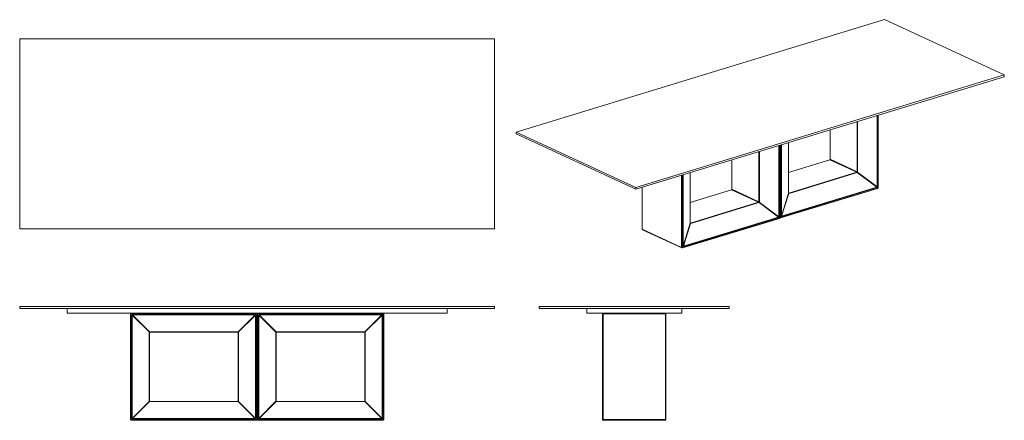
# Model space of a CAD drawing. Units: inches. Extents: x 7 to 493, y 30 to 228.
import ezdxf

# ---------------------------------------------------------------- set-up
doc = ezdxf.new("R2010")
doc.units = ezdxf.units.IN
doc.header["$MEASUREMENT"] = 0
doc.layers.add('Capa 1', color=7, linetype='Continuous')

msp = doc.modelspace()

# ---------------------------------------------------------------- linework, layer by layer
at = {"layer": 'Capa 1', "color": 7, "lineweight": 15}
for points in [[(434.05, 228.02), (252.2, 172.45)], [(493.25, 200.71), (434.05, 228.02)], [(7.14, 218.5), (241.61, 218.5)], [(7.14, 218.5), (7.14, 124.71)], [(241.61, 218.5), (241.61, 124.71)], [(493.25, 200.71), (311.4, 145.15)], [(493.25, 199.84), (311.4, 144.28)], [(493.25, 199.84), (493.25, 200.71)], [(430.99, 145.07), (430.99, 180.82)], [(252.2, 171.59), (252.2, 172.45)], [(311.4, 145.15), (252.2, 172.45)], [(311.4, 144.28), (252.2, 171.59)], [(407.24, 173.56), (407.24, 159.05)], [(382.49, 130.25), (382.49, 166)], [(386.7, 142.44), (386.7, 167.28)], [(358.75, 158.74), (358.75, 144.24)], [(407.04, 158.73), (386.7, 152.51)], [(407.15, 158.78), (407.14, 158.77), (407.12, 158.76), (407.09, 158.75), (407.07, 158.74), (407.05, 158.73), (407.04, 158.73)], [(407.23, 158.89), (407.22, 158.88), (407.22, 158.87), (407.21, 158.84), (407.19, 158.82), (407.18, 158.8), (407.15, 158.78)], [(407.24, 159.05), (407.24, 159.03), (407.24, 159.02), (407.24, 158.97), (407.23, 158.92), (407.23, 158.91), (407.23, 158.89)], [(338.2, 127.62), (338.2, 152.47)], [(311.4, 144.28), (311.4, 145.15)], [(314.46, 145.21), (314.46, 124.51)], [(358.55, 143.91), (338.2, 137.7)], [(358.66, 143.97), (358.64, 143.96), (358.63, 143.95), (358.6, 143.93), (358.57, 143.92), (358.56, 143.92), (358.55, 143.91)], [(358.73, 144.08), (358.73, 144.06), (358.73, 144.05), (358.72, 144.02), (358.7, 144), (358.68, 143.98), (358.66, 143.97)], [(358.75, 144.24), (358.75, 144.22), (358.75, 144.2), (358.74, 144.15), (358.74, 144.1), (358.74, 144.09), (358.73, 144.08)], [(382.81, 130.03), (430.7, 144.66)], [(386.71, 142.33), (386.71, 142.34), (386.7, 142.35), (386.7, 142.37), (386.7, 142.4), (386.7, 142.42), (386.7, 142.44)], [(430.7, 144.66), (430.75, 144.68), (430.79, 144.7), (430.83, 144.73), (430.88, 144.78), (430.91, 144.83), (430.94, 144.88), (430.97, 144.94), (430.98, 145.01), (430.99, 145.04), (430.99, 145.07)], [(334.32, 115.21), (382.21, 129.84)], [(338.21, 127.51), (338.21, 127.52), (338.21, 127.53), (338.21, 127.56), (338.21, 127.58), (338.2, 127.6), (338.2, 127.62)], [(382.21, 129.84), (382.25, 129.86), (382.3, 129.88), (382.34, 129.92), (382.38, 129.96), (382.42, 130.01), (382.45, 130.06), (382.48, 130.13), (382.49, 130.19), (382.49, 130.22), (382.49, 130.25)], [(382.46, 130.1), (382.58, 130.04)], [(382.58, 130.05), (382.6, 130.04), (382.62, 130.03), (382.67, 130.02), (382.73, 130.01), (382.77, 130.02), (382.81, 130.03)], [(7.14, 124.71), (241.61, 124.71)], [(314.46, 124.51), (314.46, 124.46), (314.47, 124.42), (314.49, 124.36), (314.51, 124.31), (314.55, 124.27), (314.59, 124.23), (314.62, 124.21), (314.65, 124.2)], [(314.65, 124.19), (334.09, 115.23)], [(334.09, 115.23), (334.11, 115.22), (334.12, 115.21), (334.18, 115.2), (334.24, 115.2), (334.28, 115.2), (334.32, 115.21)], [(7.14, 85.35), (7.14, 86.29)], [(7.14, 86.29), (241.61, 86.29)], [(7.14, 85.35), (241.61, 85.35)], [(30.59, 85.35), (30.59, 83.01)], [(30.59, 85.35), (30.59, 83.01)], [(30.59, 83.01), (218.16, 83.01)], [(218.16, 83.01), (218.16, 85.35)], [(218.16, 85.35), (218.16, 83.01)], [(241.61, 85.35), (241.61, 86.29)], [(263.66, 85.35), (263.66, 86.29)], [(357.44, 86.29), (263.66, 86.29)], [(357.44, 85.35), (263.66, 85.35)], [(287.1, 83.01), (287.1, 85.35)], [(287.1, 85.35), (287.1, 83.01)], [(334, 83.01), (287.1, 83.01)], [(294.92, 82.77), (294.92, 82.76), (294.92, 82.73), (294.92, 82.68), (294.92, 82.62)], [(326.18, 82.62), (326.18, 82.68), (326.18, 82.73), (326.18, 82.76), (326.18, 82.77)], [(334, 85.35), (334, 83.01)], [(334, 83.01), (334, 85.35)], [(357.44, 85.35), (357.44, 86.29)], [(61.85, 30.41), (61.85, 82.62)], [(124.37, 82.62), (124.37, 30.41)], [(124.37, 82.62), (124.37, 30.41)], [(186.9, 30.41), (186.9, 82.62)], [(294.92, 82.62), (294.92, 30.41)], [(326.18, 30.41), (326.18, 82.62)], [(71.25, 73.49), (71.24, 73.44), (71.23, 73.39)], [(71.23, 73.39), (71.23, 39.63)], [(71.37, 73.61), (71.33, 73.59), (71.3, 73.56), (71.27, 73.53), (71.25, 73.49)], [(71.46, 73.63), (71.41, 73.62), (71.37, 73.61)], [(114.76, 73.63), (71.46, 73.63)], [(114.86, 73.61), (114.81, 73.62), (114.76, 73.63)], [(114.98, 73.49), (114.95, 73.53), (114.93, 73.56), (114.89, 73.59), (114.86, 73.61)], [(115, 73.39), (114.99, 73.44), (114.98, 73.49)], [(115, 39.63), (115, 73.39)], [(133.75, 73.39), (133.76, 73.44), (133.77, 73.49)], [(133.75, 39.63), (133.75, 73.39)], [(133.77, 73.49), (133.79, 73.53), (133.82, 73.56), (133.85, 73.59), (133.89, 73.61)], [(133.89, 73.61), (133.94, 73.62), (133.99, 73.63)], [(133.99, 73.63), (177.28, 73.63)], [(177.28, 73.63), (177.33, 73.62), (177.38, 73.61)], [(177.38, 73.61), (177.42, 73.59), (177.45, 73.56), (177.48, 73.53), (177.5, 73.49)], [(177.5, 73.49), (177.51, 73.44), (177.52, 73.39)], [(177.52, 73.39), (177.52, 39.63)], [(71.23, 39.63), (71.24, 39.58), (71.25, 39.53)], [(71.25, 39.53), (71.27, 39.5), (71.3, 39.47), (71.33, 39.44), (71.37, 39.42)], [(71.37, 39.42), (71.41, 39.4), (71.46, 39.4)], [(71.46, 39.4), (114.76, 39.4)], [(114.76, 39.4), (114.81, 39.4), (114.86, 39.42)], [(114.86, 39.42), (114.89, 39.44), (114.93, 39.47), (114.95, 39.5), (114.98, 39.53)], [(114.98, 39.53), (114.99, 39.58), (115, 39.63)], [(133.77, 39.53), (133.76, 39.58), (133.75, 39.63)], [(133.89, 39.42), (133.85, 39.44), (133.82, 39.47), (133.79, 39.5), (133.77, 39.53)], [(133.99, 39.4), (133.94, 39.4), (133.89, 39.42)], [(177.28, 39.4), (133.99, 39.4)], [(177.38, 39.42), (177.33, 39.4), (177.28, 39.4)], [(177.5, 39.53), (177.48, 39.5), (177.45, 39.47), (177.42, 39.44), (177.38, 39.42)], [(177.52, 39.63), (177.51, 39.58), (177.5, 39.53)], [(123.98, 30.02), (62.24, 30.02)], [(124.77, 30.02), (186.51, 30.02)], [(294.92, 30.41), (294.92, 30.35), (294.92, 30.3), (294.92, 30.26), (294.92, 30.25)], [(295.15, 30.02), (325.95, 30.02)], [(326.18, 30.25), (326.18, 30.26), (326.18, 30.3), (326.18, 30.35), (326.18, 30.41)]]:
    msp.add_lwpolyline(points, dxfattribs=at)
at = {"layer": 'Capa 1', "color": 7, "lineweight": 9}
for points in [[(430.41, 145.39), (430.41, 180.64)], [(430.53, 180.67), (430.53, 145.4)], [(430.9, 145), (430.9, 180.79)], [(420.59, 152.86), (420.59, 177.64)], [(420.81, 177.71), (420.81, 152.83)], [(407.29, 173.58), (407.29, 159)], [(381.92, 165.82), (381.92, 130.57)], [(382.03, 130.59), (382.03, 165.86)], [(382.41, 165.97), (382.41, 130.18)], [(382.77, 166.08), (382.77, 130.29)], [(383.15, 130.93), (383.15, 166.2)], [(383.22, 166.22), (383.22, 130.97)], [(386.68, 142.4), (386.68, 167.28)], [(372.1, 162.82), (372.1, 138.05)], [(372.32, 138.02), (372.32, 162.89)], [(358.8, 144.18), (358.8, 158.76)], [(407.11, 158.72), (386.7, 152.49)], [(407.04, 158.73), (407.08, 158.73), (407.11, 158.72)], [(407.2, 158.76), (407.15, 158.74), (407.11, 158.72)], [(420.41, 152.59), (407.11, 158.72)], [(407.15, 158.78), (407.17, 158.78), (407.2, 158.76)], [(407.29, 158.89), (407.29, 158.85), (407.27, 158.81), (407.24, 158.78), (407.2, 158.76)], [(407.23, 158.89), (407.25, 158.9), (407.29, 158.89)], [(407.29, 159), (407.26, 159.02), (407.24, 159.05)], [(407.29, 159), (407.29, 158.95), (407.29, 158.89)], [(407.29, 159), (420.59, 152.86)], [(333.95, 151.17), (333.95, 115.49)], [(334.28, 115.48), (334.28, 151.27)], [(334.65, 151.38), (334.65, 116.11)], [(334.72, 116.15), (334.72, 151.4)], [(338.19, 152.46), (338.19, 127.59)], [(386.83, 142.33), (420.41, 152.59)], [(420.54, 152.42), (386.95, 142.16)], [(420.41, 152.59), (420.44, 152.61), (420.47, 152.64)], [(420.41, 152.59), (420.45, 152.57), (420.48, 152.53), (420.51, 152.48), (420.54, 152.42)], [(420.47, 152.64), (420.49, 152.67), (420.51, 152.71), (420.53, 152.74), (420.56, 152.78)], [(420.47, 152.64), (420.52, 152.62), (420.57, 152.6), (420.63, 152.56), (420.67, 152.51)], [(420.67, 152.51), (420.61, 152.46), (420.54, 152.42)], [(420.56, 152.78), (420.58, 152.82), (420.59, 152.86)], [(420.56, 152.78), (420.6, 152.74), (420.65, 152.71), (420.7, 152.68), (420.76, 152.65)], [(420.59, 152.86), (420.63, 152.85), (420.69, 152.84), (420.75, 152.83), (420.81, 152.83)], [(420.76, 152.65), (420.75, 152.61), (420.73, 152.57), (420.7, 152.54), (420.67, 152.51)], [(430.32, 145.25), (420.67, 152.51)], [(420.81, 152.83), (420.8, 152.74), (420.76, 152.65)], [(420.76, 152.65), (430.41, 145.39)], [(314.51, 124.46), (314.51, 145.23)], [(338.2, 137.67), (358.62, 143.91)], [(358.55, 143.91), (358.58, 143.92), (358.62, 143.91)], [(358.62, 143.91), (358.66, 143.92), (358.71, 143.94)], [(358.62, 143.91), (371.92, 137.77)], [(358.66, 143.97), (358.68, 143.96), (358.71, 143.94)], [(358.71, 143.94), (358.75, 143.97), (358.78, 144), (358.79, 144.04), (358.8, 144.08)], [(358.73, 144.08), (358.75, 144.08), (358.8, 144.08)], [(358.75, 144.24), (358.76, 144.21), (358.8, 144.18)], [(358.8, 144.08), (358.8, 144.13), (358.8, 144.18)], [(372.1, 138.05), (358.8, 144.18)], [(382.89, 130.18), (430.78, 144.82)], [(383.22, 130.97), (386.7, 142.24)], [(383.31, 130.88), (430.32, 145.25)], [(386.79, 142.16), (383.31, 130.88)], [(430.34, 145.13), (383.33, 130.77)], [(386.68, 142.4), (386.69, 142.42), (386.7, 142.44)], [(386.7, 142.24), (386.69, 142.32), (386.68, 142.4)], [(386.7, 142.39), (386.83, 142.33)], [(386.7, 142.35), (386.74, 142.33)], [(386.71, 142.33), (386.71, 142.29), (386.7, 142.24)], [(386.79, 142.16), (386.75, 142.17), (386.73, 142.18), (386.71, 142.21), (386.7, 142.24)], [(386.74, 142.33), (386.76, 142.31), (386.78, 142.27), (386.79, 142.22), (386.79, 142.16)], [(386.74, 142.33), (386.78, 142.32), (386.83, 142.33)], [(386.95, 142.16), (386.87, 142.15), (386.79, 142.16)], [(386.83, 142.33), (386.87, 142.3), (386.9, 142.27), (386.93, 142.22), (386.95, 142.16)], [(430.32, 145.25), (430.37, 145.25), (430.4, 145.26), (430.42, 145.28), (430.43, 145.3), (430.43, 145.34), (430.41, 145.39)], [(430.34, 145.13), (430.34, 145.19), (430.32, 145.25)], [(430.53, 145.4), (430.52, 145.34), (430.5, 145.28), (430.48, 145.23), (430.44, 145.19), (430.4, 145.15), (430.34, 145.13)], [(430.41, 145.39), (430.47, 145.39), (430.53, 145.4)], [(430.7, 144.66), (430.73, 144.68), (430.76, 144.71), (430.77, 144.76), (430.78, 144.82)], [(430.78, 144.82), (430.83, 144.84), (430.87, 144.88), (430.89, 144.94), (430.9, 145)], [(430.9, 145), (430.95, 145.02), (430.98, 145.04), (430.99, 145.07)], [(371.92, 137.77), (338.33, 127.51)], [(338.46, 127.35), (372.04, 137.61)], [(371.97, 137.82), (371.95, 137.79), (371.92, 137.77)], [(371.92, 137.77), (371.95, 137.75), (371.99, 137.71), (372.02, 137.66), (372.04, 137.61)], [(372.07, 137.96), (372.04, 137.92), (372.02, 137.89), (371.99, 137.86), (371.97, 137.82)], [(371.97, 137.82), (372.03, 137.81), (372.08, 137.78), (372.13, 137.74), (372.18, 137.7)], [(372.04, 137.61), (372.12, 137.64), (372.18, 137.7)], [(372.1, 138.05), (372.09, 138), (372.07, 137.96)], [(372.07, 137.96), (372.11, 137.93), (372.16, 137.89), (372.21, 137.86), (372.27, 137.83)], [(372.32, 138.02), (372.25, 138.01), (372.2, 138.02), (372.14, 138.03), (372.1, 138.05)], [(372.18, 137.7), (372.21, 137.72), (372.23, 137.76), (372.25, 137.79), (372.27, 137.83)], [(372.18, 137.7), (381.83, 130.43)], [(372.27, 137.83), (372.3, 137.92), (372.32, 138.02)], [(381.92, 130.57), (372.27, 137.83)], [(382.29, 130), (334.4, 115.37)], [(338.21, 127.43), (334.72, 116.15)], [(381.83, 130.43), (334.82, 116.07)], [(334.82, 116.07), (338.3, 127.35)], [(334.84, 115.95), (381.85, 130.32)], [(338.2, 127.62), (338.2, 127.6), (338.19, 127.59)], [(338.19, 127.59), (338.19, 127.5), (338.21, 127.43)], [(338.24, 127.52), (338.2, 127.53)], [(338.33, 127.51), (338.21, 127.57)], [(338.21, 127.51), (338.22, 127.47), (338.21, 127.43)], [(338.21, 127.43), (338.22, 127.39), (338.23, 127.37), (338.26, 127.35), (338.3, 127.35)], [(338.24, 127.52), (338.27, 127.49), (338.29, 127.45), (338.3, 127.4), (338.3, 127.35)], [(338.33, 127.51), (338.29, 127.51), (338.24, 127.52)], [(338.3, 127.35), (338.38, 127.33), (338.46, 127.35)], [(338.33, 127.51), (338.37, 127.49), (338.41, 127.45), (338.44, 127.4), (338.46, 127.35)], [(381.92, 130.57), (381.93, 130.52), (381.94, 130.49), (381.93, 130.46), (381.9, 130.44), (381.87, 130.43), (381.83, 130.43)], [(381.85, 130.32), (381.84, 130.37), (381.83, 130.43)], [(381.85, 130.32), (381.9, 130.34), (381.95, 130.37), (381.98, 130.41), (382.01, 130.46), (382.03, 130.52), (382.03, 130.59)], [(382.03, 130.59), (381.98, 130.58), (381.92, 130.57)], [(382.21, 129.84), (382.24, 129.86), (382.26, 129.9), (382.28, 129.94), (382.29, 130)], [(382.41, 130.18), (382.4, 130.12), (382.37, 130.07), (382.33, 130.02), (382.29, 130)], [(382.49, 130.25), (382.48, 130.22), (382.45, 130.2), (382.41, 130.18)], [(382.58, 130.04), (382.52, 130.09), (382.47, 130.15)], [(382.49, 130.29), (382.56, 130.28), (382.63, 130.27), (382.71, 130.28), (382.77, 130.29)], [(382.77, 130.29), (382.78, 130.24), (382.81, 130.2), (382.85, 130.18), (382.89, 130.18)], [(382.81, 130.03), (382.85, 130.05), (382.87, 130.08), (382.89, 130.13), (382.89, 130.18)], [(383.15, 130.93), (383.19, 130.95), (383.22, 130.97)], [(383.33, 130.77), (383.27, 130.76), (383.23, 130.76), (383.19, 130.78), (383.17, 130.82), (383.15, 130.87), (383.15, 130.93)], [(383.22, 130.97), (383.22, 130.92), (383.22, 130.88), (383.23, 130.86), (383.25, 130.85), (383.28, 130.86), (383.31, 130.88)], [(383.33, 130.77), (383.32, 130.83), (383.31, 130.88)], [(314.51, 124.46), (314.47, 124.48), (314.46, 124.51)], [(314.65, 124.19), (314.59, 124.23), (314.55, 124.29), (314.52, 124.37), (314.51, 124.46)], [(333.95, 115.49), (314.51, 124.46)], [(334.28, 115.48), (334.23, 115.46), (334.17, 115.46), (334.11, 115.46), (334.05, 115.46), (333.99, 115.47), (333.95, 115.49)], [(333.95, 115.49), (333.96, 115.4), (333.99, 115.33), (334.03, 115.27), (334.09, 115.23)], [(334.4, 115.37), (334.35, 115.37), (334.31, 115.38), (334.29, 115.42), (334.28, 115.48)], [(334.32, 115.21), (334.35, 115.23), (334.38, 115.27), (334.39, 115.31), (334.4, 115.37)], [(334.72, 116.15), (334.7, 116.13), (334.65, 116.11)], [(334.65, 116.11), (334.66, 116.05), (334.67, 116), (334.7, 115.97), (334.74, 115.95), (334.78, 115.94), (334.84, 115.95)], [(334.82, 116.07), (334.78, 116.05), (334.76, 116.04), (334.74, 116.04), (334.73, 116.06), (334.72, 116.1), (334.72, 116.15)], [(334.84, 115.95), (334.83, 116.01), (334.82, 116.07)], [(62.24, 83.01), (62.24, 83), (62.24, 82.98), (62.24, 82.94), (62.24, 82.89), (62.24, 82.83), (62.24, 82.77)], [(123.98, 82.77), (62.24, 82.77)], [(123.98, 83.01), (123.98, 83), (123.98, 82.98), (123.98, 82.94), (123.98, 82.89), (123.98, 82.83), (123.98, 82.77)], [(124.77, 83.01), (124.77, 83), (124.77, 82.98), (124.77, 82.94), (124.77, 82.89), (124.77, 82.83), (124.77, 82.77)], [(124.77, 82.77), (186.51, 82.77)], [(186.51, 83.01), (186.51, 83), (186.51, 82.98), (186.51, 82.94), (186.51, 82.89), (186.51, 82.83), (186.51, 82.77)], [(295.15, 82.62), (295.15, 82.7), (295.15, 82.79), (295.15, 82.86), (295.15, 82.92), (295.15, 82.97), (295.15, 83), (295.15, 83.01)], [(325.95, 83.01), (325.95, 83), (325.95, 82.97), (325.95, 82.92), (325.95, 82.86), (325.95, 82.79), (325.95, 82.7), (325.95, 82.62)], [(61.85, 82.62), (61.86, 82.62), (61.88, 82.62), (61.92, 82.62), (61.97, 82.62), (62.03, 82.62), (62.09, 82.62)], [(62.09, 82.62), (62.09, 30.41)], [(62.57, 82.05), (62.58, 82.12), (62.6, 82.18), (62.63, 82.23), (62.68, 82.26), (62.74, 82.28), (62.8, 82.29)], [(62.57, 82.05), (62.63, 82.05), (62.69, 82.05)], [(62.57, 30.97), (62.57, 82.05)], [(62.8, 82.17), (62.76, 82.18), (62.72, 82.18), (62.69, 82.16), (62.68, 82.14), (62.68, 82.1), (62.69, 82.05)], [(62.69, 82.05), (62.69, 30.97)], [(71.15, 73.59), (62.69, 82.05)], [(62.8, 82.17), (62.8, 82.23), (62.8, 82.29)], [(62.8, 82.29), (123.42, 82.29)], [(62.8, 82.17), (71.27, 73.7)], [(123.42, 82.17), (62.8, 82.17)], [(114.95, 73.7), (123.42, 82.17)], [(123.54, 82.05), (115.07, 73.59)], [(123.42, 82.17), (123.42, 82.23), (123.42, 82.29)], [(123.42, 82.29), (123.49, 82.28), (123.55, 82.26), (123.6, 82.23), (123.63, 82.18), (123.65, 82.12), (123.66, 82.05)], [(123.54, 82.05), (123.55, 82.1), (123.55, 82.14), (123.53, 82.16), (123.51, 82.18), (123.47, 82.18), (123.42, 82.17)], [(123.54, 82.05), (123.6, 82.05), (123.66, 82.05)], [(123.54, 30.97), (123.54, 82.05)], [(123.66, 82.05), (123.66, 30.97)], [(124.14, 82.62), (124.2, 82.62), (124.26, 82.62), (124.31, 82.62), (124.34, 82.62), (124.37, 82.62), (124.37, 82.62)], [(124.14, 30.41), (124.14, 82.62)], [(124.61, 82.62), (124.55, 82.62), (124.49, 82.62), (124.44, 82.62), (124.41, 82.62), (124.38, 82.62), (124.37, 82.62)], [(124.61, 30.41), (124.61, 82.62)], [(125.33, 82.29), (125.26, 82.28), (125.2, 82.26), (125.15, 82.23), (125.12, 82.18), (125.1, 82.12), (125.09, 82.05)], [(125.21, 82.05), (125.15, 82.05), (125.09, 82.05)], [(125.09, 82.05), (125.09, 30.97)], [(125.21, 82.05), (125.2, 82.1), (125.2, 82.14), (125.22, 82.16), (125.24, 82.18), (125.28, 82.18), (125.33, 82.17)], [(125.21, 30.97), (125.21, 82.05)], [(125.21, 82.05), (133.68, 73.59)], [(125.33, 82.17), (125.33, 82.23), (125.33, 82.29)], [(185.94, 82.29), (125.33, 82.29)], [(125.33, 82.17), (185.94, 82.17)], [(133.79, 73.7), (125.33, 82.17)], [(185.94, 82.17), (177.48, 73.7)], [(177.59, 73.59), (186.06, 82.05)], [(185.94, 82.17), (185.94, 82.23), (185.94, 82.29)], [(186.18, 82.05), (186.17, 82.12), (186.15, 82.18), (186.12, 82.23), (186.07, 82.26), (186.01, 82.28), (185.94, 82.29)], [(185.94, 82.17), (185.99, 82.18), (186.03, 82.18), (186.06, 82.16), (186.07, 82.14), (186.07, 82.1), (186.06, 82.05)], [(186.18, 82.05), (186.12, 82.05), (186.06, 82.05)], [(186.06, 82.05), (186.06, 30.97)], [(186.18, 30.97), (186.18, 82.05)], [(186.9, 82.62), (186.89, 82.62), (186.87, 82.62), (186.83, 82.62), (186.78, 82.62), (186.72, 82.62), (186.66, 82.62)], [(186.66, 82.62), (186.66, 30.41)], [(295.15, 82.62), (295.09, 82.62), (295.04, 82.62), (294.99, 82.62), (294.95, 82.62), (294.93, 82.62), (294.92, 82.62)], [(295.15, 30.41), (295.15, 82.62)], [(295.15, 82.62), (325.95, 82.62)], [(326.18, 82.62), (326.17, 82.62), (326.15, 82.62), (326.11, 82.62), (326.06, 82.62), (326.01, 82.62), (325.95, 82.62)], [(325.95, 82.62), (325.95, 30.41)], [(71.11, 73.39), (71.12, 73.49), (71.15, 73.59)], [(71.23, 73.39), (71.22, 73.39), (71.2, 73.39), (71.16, 73.39), (71.11, 73.39)], [(71.11, 39.63), (71.11, 73.39)], [(71.15, 73.59), (71.17, 73.63), (71.2, 73.66), (71.23, 73.69), (71.27, 73.7)], [(71.25, 73.49), (71.25, 73.51), (71.23, 73.53), (71.2, 73.56), (71.15, 73.59)], [(71.27, 73.7), (71.37, 73.74), (71.46, 73.75)], [(71.37, 73.61), (71.35, 73.61), (71.33, 73.63), (71.3, 73.66), (71.27, 73.7)], [(71.46, 73.63), (71.46, 73.64), (71.46, 73.66), (71.46, 73.7), (71.46, 73.75)], [(71.46, 73.75), (114.76, 73.75)], [(114.76, 73.63), (114.76, 73.64), (114.76, 73.66), (114.76, 73.7), (114.76, 73.75)], [(114.76, 73.75), (114.86, 73.74), (114.95, 73.7)], [(114.86, 73.61), (114.87, 73.61), (114.9, 73.63), (114.93, 73.66), (114.95, 73.7)], [(114.95, 73.7), (115, 73.69), (115.03, 73.66), (115.06, 73.63), (115.07, 73.59)], [(114.98, 73.49), (114.98, 73.51), (114.99, 73.53), (115.03, 73.56), (115.07, 73.59)], [(115.11, 73.39), (115.06, 73.39), (115.03, 73.39), (115, 73.39), (115, 73.39)], [(115.07, 73.59), (115.1, 73.49), (115.11, 73.39)], [(115.11, 73.39), (115.11, 39.63)], [(133.68, 73.59), (133.65, 73.49), (133.64, 73.39)], [(133.64, 73.39), (133.68, 73.39), (133.72, 73.39), (133.74, 73.39), (133.75, 73.39)], [(133.64, 73.39), (133.64, 39.63)], [(133.79, 73.7), (133.75, 73.69), (133.72, 73.66), (133.69, 73.63), (133.68, 73.59)], [(133.77, 73.49), (133.77, 73.51), (133.75, 73.53), (133.72, 73.56), (133.68, 73.59)], [(133.99, 73.75), (133.89, 73.74), (133.79, 73.7)], [(133.89, 73.61), (133.87, 73.61), (133.85, 73.63), (133.82, 73.66), (133.79, 73.7)], [(133.99, 73.63), (133.99, 73.64), (133.99, 73.66), (133.99, 73.7), (133.99, 73.75)], [(177.28, 73.75), (133.99, 73.75)], [(177.28, 73.63), (177.28, 73.64), (177.28, 73.66), (177.28, 73.7), (177.28, 73.75)], [(177.48, 73.7), (177.38, 73.74), (177.28, 73.75)], [(177.38, 73.61), (177.4, 73.61), (177.42, 73.63), (177.45, 73.66), (177.48, 73.7)], [(177.59, 73.59), (177.58, 73.63), (177.55, 73.66), (177.52, 73.69), (177.48, 73.7)], [(177.5, 73.49), (177.5, 73.51), (177.52, 73.53), (177.55, 73.56), (177.59, 73.59)], [(177.52, 73.39), (177.53, 73.39), (177.55, 73.39), (177.59, 73.39), (177.64, 73.39)], [(177.64, 73.39), (177.63, 73.49), (177.59, 73.59)], [(177.64, 39.63), (177.64, 73.39)], [(62.69, 30.97), (71.15, 39.44)], [(71.27, 39.32), (62.8, 30.85)], [(71.23, 39.63), (71.22, 39.63), (71.2, 39.63), (71.16, 39.63), (71.11, 39.63)], [(71.15, 39.44), (71.12, 39.53), (71.11, 39.63)], [(71.15, 39.44), (71.2, 39.47), (71.23, 39.49), (71.25, 39.52), (71.25, 39.53)], [(71.27, 39.32), (71.23, 39.34), (71.2, 39.36), (71.17, 39.4), (71.15, 39.44)], [(71.27, 39.32), (71.3, 39.37), (71.33, 39.4), (71.35, 39.42), (71.37, 39.42)], [(71.46, 39.28), (71.37, 39.29), (71.27, 39.32)], [(71.46, 39.28), (71.46, 39.33), (71.46, 39.37), (71.46, 39.39), (71.46, 39.4)], [(114.76, 39.28), (71.46, 39.28)], [(114.76, 39.28), (114.76, 39.33), (114.76, 39.37), (114.76, 39.39), (114.76, 39.4)], [(114.95, 39.32), (114.86, 39.29), (114.76, 39.28)], [(114.95, 39.32), (114.93, 39.37), (114.9, 39.4), (114.87, 39.42), (114.86, 39.42)], [(115.07, 39.44), (115.06, 39.4), (115.03, 39.36), (115, 39.34), (114.95, 39.32)], [(123.42, 30.85), (114.95, 39.32)], [(115.07, 39.44), (115.03, 39.47), (114.99, 39.49), (114.98, 39.52), (114.98, 39.53)], [(115.11, 39.63), (115.06, 39.63), (115.03, 39.63), (115, 39.63), (115, 39.63)], [(115.11, 39.63), (115.1, 39.53), (115.07, 39.44)], [(115.07, 39.44), (123.54, 30.97)], [(133.68, 39.44), (125.21, 30.97)], [(125.33, 30.85), (133.79, 39.32)], [(133.64, 39.63), (133.68, 39.63), (133.72, 39.63), (133.74, 39.63), (133.75, 39.63)], [(133.64, 39.63), (133.65, 39.53), (133.68, 39.44)], [(133.68, 39.44), (133.72, 39.47), (133.75, 39.49), (133.77, 39.52), (133.77, 39.53)], [(133.68, 39.44), (133.69, 39.4), (133.72, 39.36), (133.75, 39.34), (133.79, 39.32)], [(133.79, 39.32), (133.82, 39.37), (133.85, 39.4), (133.87, 39.42), (133.89, 39.42)], [(133.79, 39.32), (133.89, 39.29), (133.99, 39.28)], [(133.99, 39.28), (133.99, 39.33), (133.99, 39.37), (133.99, 39.39), (133.99, 39.4)], [(133.99, 39.28), (177.28, 39.28)], [(177.28, 39.28), (177.28, 39.33), (177.28, 39.37), (177.28, 39.39), (177.28, 39.4)], [(177.28, 39.28), (177.38, 39.29), (177.48, 39.32)], [(177.48, 39.32), (177.45, 39.37), (177.42, 39.4), (177.4, 39.42), (177.38, 39.42)], [(177.48, 39.32), (177.52, 39.34), (177.55, 39.36), (177.58, 39.4), (177.59, 39.44)], [(177.48, 39.32), (185.94, 30.85)], [(177.59, 39.44), (177.55, 39.47), (177.52, 39.49), (177.5, 39.52), (177.5, 39.53)], [(177.52, 39.63), (177.53, 39.63), (177.55, 39.63), (177.59, 39.63), (177.64, 39.63)], [(177.59, 39.44), (177.63, 39.53), (177.64, 39.63)], [(186.06, 30.97), (177.59, 39.44)], [(61.85, 30.41), (61.86, 30.41), (61.88, 30.41), (61.92, 30.41), (61.97, 30.41), (62.03, 30.41), (62.09, 30.41)], [(62.24, 30.25), (62.24, 30.19), (62.24, 30.14), (62.24, 30.09), (62.24, 30.05), (62.24, 30.03), (62.24, 30.02)], [(62.24, 30.25), (123.98, 30.25)], [(62.57, 30.97), (62.63, 30.97), (62.69, 30.97)], [(62.8, 30.74), (62.74, 30.74), (62.68, 30.76), (62.63, 30.8), (62.6, 30.84), (62.58, 30.9), (62.57, 30.97)], [(62.69, 30.97), (62.68, 30.92), (62.68, 30.89), (62.69, 30.86), (62.72, 30.85), (62.76, 30.84), (62.8, 30.85)], [(62.8, 30.74), (62.8, 30.8), (62.8, 30.85)], [(62.8, 30.85), (123.42, 30.85)], [(123.42, 30.74), (62.8, 30.74)], [(123.42, 30.85), (123.47, 30.84), (123.51, 30.85), (123.53, 30.86), (123.55, 30.89), (123.55, 30.92), (123.54, 30.97)], [(123.66, 30.97), (123.65, 30.9), (123.63, 30.84), (123.6, 30.8), (123.55, 30.76), (123.49, 30.74), (123.42, 30.74)], [(123.42, 30.74), (123.42, 30.8), (123.42, 30.85)], [(123.54, 30.97), (123.6, 30.97), (123.66, 30.97)], [(123.98, 30.25), (123.98, 30.19), (123.98, 30.14), (123.98, 30.09), (123.98, 30.05), (123.98, 30.03), (123.98, 30.02)], [(124.14, 30.41), (124.2, 30.41), (124.26, 30.41), (124.31, 30.41), (124.34, 30.41), (124.37, 30.41), (124.37, 30.41)], [(124.61, 30.41), (124.55, 30.41), (124.49, 30.41), (124.44, 30.41), (124.41, 30.41), (124.38, 30.41), (124.37, 30.41)], [(124.77, 30.25), (124.77, 30.19), (124.77, 30.14), (124.77, 30.09), (124.77, 30.05), (124.77, 30.03), (124.77, 30.02)], [(186.51, 30.25), (124.77, 30.25)], [(125.21, 30.97), (125.15, 30.97), (125.09, 30.97)], [(125.09, 30.97), (125.1, 30.9), (125.12, 30.84), (125.15, 30.8), (125.2, 30.76), (125.26, 30.74), (125.33, 30.74)], [(125.33, 30.85), (125.28, 30.84), (125.24, 30.85), (125.22, 30.86), (125.2, 30.89), (125.2, 30.92), (125.21, 30.97)], [(125.33, 30.74), (125.33, 30.8), (125.33, 30.85)], [(185.94, 30.85), (125.33, 30.85)], [(125.33, 30.74), (185.94, 30.74)], [(186.06, 30.97), (186.07, 30.92), (186.07, 30.89), (186.06, 30.86), (186.03, 30.85), (185.99, 30.84), (185.94, 30.85)], [(185.94, 30.74), (186.01, 30.74), (186.07, 30.76), (186.12, 30.8), (186.15, 30.84), (186.17, 30.9), (186.18, 30.97)], [(185.94, 30.74), (185.94, 30.8), (185.94, 30.85)], [(186.18, 30.97), (186.12, 30.97), (186.06, 30.97)], [(186.51, 30.25), (186.51, 30.19), (186.51, 30.14), (186.51, 30.09), (186.51, 30.05), (186.51, 30.03), (186.51, 30.02)], [(186.9, 30.41), (186.89, 30.41), (186.87, 30.41), (186.83, 30.41), (186.78, 30.41), (186.72, 30.41), (186.66, 30.41)], [(295.15, 30.41), (295.09, 30.41), (295.04, 30.41), (294.99, 30.41), (294.95, 30.41), (294.93, 30.41), (294.92, 30.41)], [(295.15, 30.02), (295.15, 30.03), (295.15, 30.06), (295.15, 30.1), (295.15, 30.17), (295.15, 30.24), (295.15, 30.32), (295.15, 30.41)], [(325.95, 30.41), (295.15, 30.41)], [(326.18, 30.41), (326.17, 30.41), (326.15, 30.41), (326.11, 30.41), (326.06, 30.41), (326.01, 30.41), (325.95, 30.41)], [(325.95, 30.41), (325.95, 30.32), (325.95, 30.24), (325.95, 30.17), (325.95, 30.1), (325.95, 30.06), (325.95, 30.03), (325.95, 30.02)]]:
    msp.add_lwpolyline(points, dxfattribs=at)
at = {"layer": 'Capa 1', "color": 7, "lineweight": 15}
for points in [[(62.24, 83.01), (62.03, 83.01), (61.85, 82.83), (61.85, 82.62)], [(124.37, 82.62), (124.37, 82.83), (124.2, 83.01), (123.98, 83.01)], [(124.77, 83.01), (124.55, 83.01), (124.37, 82.83), (124.37, 82.62)], [(186.9, 82.62), (186.9, 82.83), (186.72, 83.01), (186.51, 83.01)], [(295.15, 83.01), (295.02, 83.01), (294.92, 82.9), (294.92, 82.77)], [(326.18, 82.77), (326.18, 82.9), (326.07, 83.01), (325.95, 83.01)], [(61.85, 30.41), (61.85, 30.19), (62.03, 30.02), (62.24, 30.02)], [(123.98, 30.02), (124.2, 30.02), (124.37, 30.19), (124.37, 30.41)], [(124.37, 30.41), (124.37, 30.19), (124.55, 30.02), (124.77, 30.02)], [(186.51, 30.02), (186.72, 30.02), (186.9, 30.19), (186.9, 30.41)], [(294.92, 30.25), (294.92, 30.12), (295.02, 30.02), (295.15, 30.02)], [(325.95, 30.02), (326.07, 30.02), (326.18, 30.12), (326.18, 30.25)]]:
    msp.add_open_spline(points, degree=3, dxfattribs=at)
at = {"layer": 'Capa 1', "color": 7, "lineweight": 9}
for points in [[(62.24, 82.77), (62.16, 82.77), (62.09, 82.7), (62.09, 82.62)], [(124.14, 82.62), (124.14, 82.7), (124.07, 82.77), (123.98, 82.77)], [(124.77, 82.77), (124.68, 82.77), (124.61, 82.7), (124.61, 82.62)], [(186.66, 82.62), (186.66, 82.7), (186.59, 82.77), (186.51, 82.77)], [(62.09, 30.41), (62.09, 30.32), (62.16, 30.25), (62.24, 30.25)], [(123.98, 30.25), (124.07, 30.25), (124.14, 30.32), (124.14, 30.41)], [(124.61, 30.41), (124.61, 30.32), (124.68, 30.25), (124.77, 30.25)], [(186.51, 30.25), (186.59, 30.25), (186.66, 30.32), (186.66, 30.41)]]:
    msp.add_open_spline(points, degree=3, dxfattribs=at)

doc.saveas('drawing.dxf')
